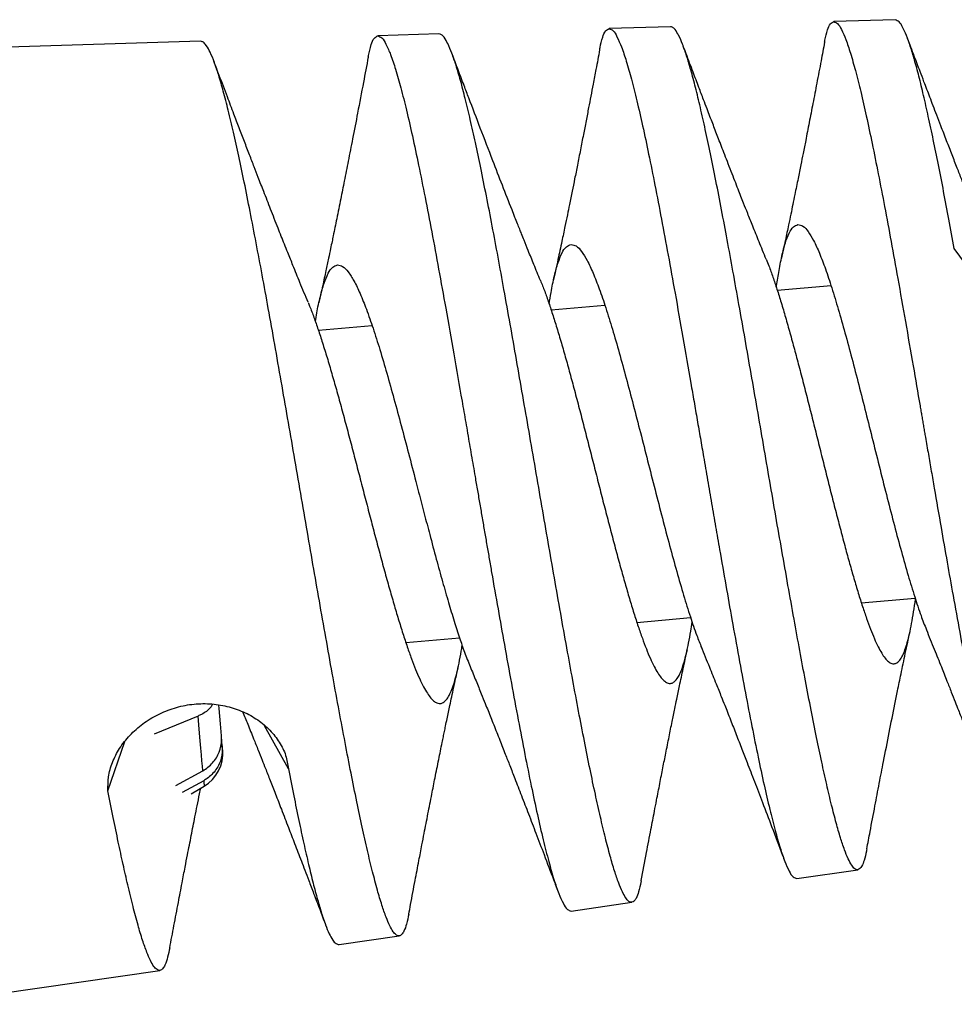
# Model space of a CAD drawing. Extents: x 0 to 17, y 0 to 11.
# Drawn here: x 4.9 to 5.2, y 2.9 to 3.2 of the extents above; entities that cross this region are included whole.
import ezdxf

# ---------------------------------------------------------------- set-up
doc = ezdxf.new("R2010")
doc.units = 0
doc.header["$MEASUREMENT"] = 0
doc.layers.get('0').update_dxf_attribs({"linetype": 'CONTINUOUS'})

msp = doc.modelspace()

# ---------------------------------------------------------------- linework, layer by layer
at = {"color": 7, "linetype": 'Continuous'}
for p, q in [((5.17143, 3.18444), (5.15536, 3.18394)), ((5.11263, 3.18261), (5.09659, 3.18211)), ((5.05207, 3.18072), (5.0361, 3.18022)), ((4.98973, 3.17878), (4.89585, 3.17585)), ((5.20236, 3.10329), (5.18688, 3.12459)), ((5.15464, 3.11484), (5.14058, 3.11361)), ((5.09549, 3.10967), (5.08144, 3.10844)), ((5.0346, 3.10434), (5.02055, 3.10311)), ((5.16256, 3.03188), (5.17662, 3.03311)), ((5.10385, 3.02675), (5.11791, 3.02798)), ((5.04341, 3.02146), (5.05745, 3.02269)), ((4.98905, 3.00223), (4.97759, 2.99746)), ((5.01271, 2.98838), (5.00646, 2.99968)), ((4.9954, 2.99448), (4.99519, 2.99688)), ((4.96549, 2.98264), (4.96993, 2.99553)), ((4.99549, 2.99348), (4.9954, 2.99448)), ((4.98327, 2.98404), (4.9903, 2.98788)), ((4.99053, 2.9853), (4.9849, 2.98225)), ((4.98723, 2.9819), (4.99065, 2.9839)), ((5.14572, 2.95974), (5.16163, 2.96203)), ((5.08668, 2.95121), (5.10253, 2.9535)), ((5.02593, 2.94244), (5.04168, 2.94471)), ((4.91764, 2.92681), (4.97908, 2.93568))]:
    msp.add_line(p, q, dxfattribs=at)
at = {"color": 7, "linetype": 'Continuous', "flags": 128}
for points in [[(4.99518, 2.99706), (4.9949, 3.0002), (4.99455, 3.00421), (4.99448, 3.00508)], [(4.9903, 2.98788), (4.99019, 2.98913), (4.99007, 2.99054), (4.98993, 2.99211), (4.98978, 2.99384), (4.98962, 2.99572), (4.98944, 2.99775), (4.98925, 2.99992), (4.98905, 3.00223)], [(4.99053, 2.9853), (4.99058, 2.98469), (4.99062, 2.98425), (4.99064, 2.98399), (4.99065, 2.9839)]]:
    msp.add_lwpolyline(points, dxfattribs=at)
at = {"color": 7, "linetype": 'Continuous'}
msp.add_arc((4.98554, 2.99249), 0.01, 300.7397, 4.9998, dxfattribs=at)
for points, knots in [([(5.18688, 3.12459), (5.18642, 3.12713), (5.1855, 3.1321), (5.18412, 3.1394), (5.18276, 3.14635), (5.18143, 3.1529), (5.18014, 3.15895), (5.17889, 3.16449), (5.17769, 3.16944), (5.17654, 3.17374), (5.17546, 3.1773), (5.17447, 3.18017), (5.1735, 3.18226), (5.17268, 3.18388), (5.1718, 3.18427), (5.17143, 3.18444)], [0, 0, 0, 0, 0.124205, 0.242643, 0.357463, 0.464639, 0.564278, 0.65475, 0.737618, 0.809601, 0.86874, 0.916839, 0.954653, 0.980941, 1, 1, 1, 1]), ([(5.09414, 3.17667), (5.09417, 3.17682), (5.09433, 3.17791), (5.09481, 3.17951), (5.09539, 3.18148), (5.09627, 3.18194), (5.09659, 3.18211)], [0, 0, 0, 0, 0.076432, 0.53238, 0.829642, 1, 1, 1, 1]), ([(5.09659, 3.18211), (5.09693, 3.18196), (5.09789, 3.18156), (5.09881, 3.17966), (5.09998, 3.17705), (5.10119, 3.1733), (5.10252, 3.16861), (5.10392, 3.16295), (5.10542, 3.15641), (5.10699, 3.14903), (5.10862, 3.1409), (5.11031, 3.13208), (5.11206, 3.12267), (5.11393, 3.11234), (5.11591, 3.10117), (5.11741, 3.09251), (5.11838, 3.08692), (5.11879, 3.08453), (5.11921, 3.08214), (5.11962, 3.07973), (5.12004, 3.07733), (5.12045, 3.07492), (5.12087, 3.07251), (5.12132, 3.06988), (5.12181, 3.06703), (5.12234, 3.06397), (5.12286, 3.06091), (5.12339, 3.05786), (5.12392, 3.05482), (5.12444, 3.05179), (5.12496, 3.04877), (5.12585, 3.04367), (5.12709, 3.03657), (5.12876, 3.02718), (5.13047, 3.01777), (5.1322, 3.00846), (5.13388, 2.99976), (5.1355, 2.99175), (5.13704, 2.98451), (5.13852, 2.9781), (5.13991, 2.97258), (5.14121, 2.96804), (5.1424, 2.96442), (5.14354, 2.96195), (5.14445, 2.96014), (5.14538, 2.95984), (5.14572, 2.95974)], [0, 0, 0, 0, 0.004831, 0.013242, 0.025949, 0.043035, 0.064411, 0.089907, 0.119299, 0.152314, 0.188642, 0.227939, 0.269828, 0.31391, 0.365363, 0.418419, 0.428975, 0.439563, 0.450178, 0.460816, 0.471471, 0.48214, 0.492816, 0.503493, 0.51708, 0.530654, 0.544204, 0.55772, 0.571191, 0.584608, 0.597961, 0.61124, 0.652379, 0.692383, 0.73609, 0.777537, 0.816331, 0.852108, 0.884535, 0.913312, 0.938182, 0.958934, 0.975413, 0.98755, 0.995464, 1, 1, 1, 1]), ([(5.16398, 2.96748), (5.16395, 2.96727), (5.16378, 2.96626), (5.16337, 2.96467), (5.1628, 2.96303), (5.16184, 2.96182), (5.16067, 2.96229), (5.1599, 2.96337), (5.15901, 2.96504), (5.15806, 2.96746), (5.15702, 2.9706), (5.1559, 2.97451), (5.1547, 2.97916), (5.15345, 2.98448), (5.15215, 2.99037), (5.1508, 2.99685), (5.14938, 3.00394), (5.14792, 3.01152), (5.14644, 3.01946), (5.14492, 3.02779), (5.14336, 3.03652), (5.14177, 3.0455), (5.14018, 3.05459), (5.13859, 3.06382), (5.13697, 3.07319), (5.13535, 3.08256), (5.13375, 3.09176), (5.13216, 3.10084), (5.13058, 3.10978), (5.12902, 3.11847), (5.1275, 3.12674), (5.12602, 3.13462), (5.12456, 3.14213), (5.12315, 3.14913), (5.1218, 3.15552), (5.1205, 3.16131), (5.11925, 3.16651), (5.11805, 3.17103), (5.11694, 3.17481), (5.1159, 3.17784), (5.11492, 3.18016), (5.11406, 3.18162), (5.11331, 3.18246), (5.11283, 3.18256), (5.11263, 3.18261)], [0, 0, 0, 0, 0.002748, 0.013246, 0.020606, 0.026188, 0.029605, 0.034911, 0.04301, 0.05395, 0.068222, 0.08547, 0.106235, 0.129911, 0.155608, 0.183738, 0.215031, 0.248473, 0.282866, 0.31883, 0.357223, 0.396738, 0.436011, 0.475805, 0.51701, 0.558178, 0.597928, 0.637087, 0.676477, 0.71467, 0.750428, 0.784547, 0.81769, 0.848612, 0.876362, 0.901614, 0.924806, 0.945021, 0.961706, 0.975366, 0.986208, 0.993854, 0.997415, 1, 1, 1, 1]), ([(5.15297, 3.1786), (5.153, 3.17877), (5.15316, 3.17985), (5.15363, 3.18141), (5.15419, 3.18333), (5.15505, 3.18378), (5.15536, 3.18394)], [0, 0, 0, 0, 0.085466, 0.536943, 0.831296, 1, 1, 1, 1]), ([(5.15536, 3.18394), (5.15569, 3.1838), (5.15662, 3.18341), (5.15751, 3.18156), (5.15865, 3.17903), (5.15982, 3.17539), (5.16111, 3.17083), (5.16248, 3.16534), (5.16393, 3.15899), (5.16545, 3.15182), (5.16704, 3.14392), (5.16869, 3.13536), (5.17038, 3.12623), (5.1722, 3.1162), (5.17412, 3.10535), (5.17605, 3.09424), (5.1774, 3.08643), (5.17815, 3.08204), (5.17839, 3.08067), (5.17863, 3.0793), (5.17886, 3.07792), (5.1791, 3.07655), (5.17938, 3.07489), (5.17972, 3.07295), (5.1801, 3.07073), (5.18048, 3.06851), (5.18087, 3.06629), (5.18125, 3.06408), (5.1821, 3.05917), (5.18334, 3.05199), (5.18498, 3.04262), (5.1866, 3.0335), (5.18825, 3.02437), (5.18994, 3.01533), (5.19157, 3.00688), (5.19314, 2.9991), (5.19464, 2.99207), (5.19607, 2.98585), (5.19742, 2.98049), (5.19869, 2.97608), (5.19984, 2.97256), (5.20095, 2.97016), (5.20183, 2.96841), (5.20274, 2.96812), (5.20307, 2.96801)], [0, 0, 0, 0, 0.004832, 0.013243, 0.025951, 0.043036, 0.064412, 0.089909, 0.119301, 0.152316, 0.188644, 0.22794, 0.26983, 0.313912, 0.365365, 0.418421, 0.465931, 0.472184, 0.478442, 0.484703, 0.490967, 0.497231, 0.503495, 0.513641, 0.523781, 0.53391, 0.544025, 0.554121, 0.564194, 0.611242, 0.652381, 0.692385, 0.736092, 0.777539, 0.816333, 0.85211, 0.884537, 0.913314, 0.938184, 0.958936, 0.975414, 0.987552, 0.995465, 1, 1, 1, 1]), ([(5.03359, 3.17464), (5.03361, 3.17479), (5.03378, 3.17591), (5.03427, 3.17754), (5.03486, 3.17958), (5.03577, 3.18005), (5.0361, 3.18022)], [0, 0, 0, 0, 0.07366, 0.53106, 0.829213, 1, 1, 1, 1]), ([(5.0361, 3.18022), (5.03645, 3.18007), (5.03744, 3.17966), (5.03838, 3.1777), (5.03959, 3.17502), (5.04083, 3.17115), (5.0422, 3.16632), (5.04365, 3.1605), (5.04519, 3.15376), (5.0468, 3.14616), (5.04848, 3.13778), (5.05023, 3.1287), (5.05202, 3.11901), (5.05395, 3.10838), (5.05598, 3.09687), (5.05755, 3.08783), (5.05859, 3.08185), (5.05908, 3.07903), (5.05956, 3.07621), (5.06005, 3.07338), (5.06054, 3.07054), (5.06103, 3.06771), (5.06156, 3.06461), (5.06214, 3.06126), (5.06276, 3.05765), (5.06338, 3.05406), (5.06399, 3.05047), (5.06461, 3.0469), (5.06523, 3.04335), (5.06619, 3.0378), (5.0675, 3.03034), (5.06922, 3.02067), (5.07097, 3.01098), (5.07276, 3.0014), (5.07448, 2.99243), (5.07615, 2.98418), (5.07774, 2.97672), (5.07926, 2.97012), (5.08069, 2.96444), (5.08203, 2.95976), (5.08325, 2.95603), (5.08443, 2.95349), (5.08537, 2.95163), (5.08633, 2.95132), (5.08668, 2.95121)], [0, 0, 0, 0, 0.004827, 0.013237, 0.025943, 0.043028, 0.064403, 0.089899, 0.119291, 0.152306, 0.188634, 0.227931, 0.269821, 0.313903, 0.365357, 0.418414, 0.43048, 0.442588, 0.454729, 0.466898, 0.479086, 0.491285, 0.503489, 0.519016, 0.534525, 0.549997, 0.56542, 0.580778, 0.596055, 0.611238, 0.652377, 0.692382, 0.73609, 0.777537, 0.816332, 0.85211, 0.884537, 0.913315, 0.938185, 0.958937, 0.975416, 0.987553, 0.995466, 1, 1, 1, 1]), ([(5.10496, 2.95913), (5.10495, 2.95902), (5.10479, 2.95805), (5.10441, 2.95649), (5.10382, 2.95479), (5.10321, 2.95382), (5.1025, 2.95337), (5.10158, 2.95375), (5.10081, 2.95478), (5.09993, 2.95641), (5.09897, 2.95878), (5.09791, 2.96191), (5.09677, 2.96586), (5.09554, 2.97057), (5.09426, 2.97596), (5.09293, 2.98196), (5.09153, 2.98857), (5.09008, 2.99581), (5.08858, 3.00356), (5.08706, 3.0117), (5.0855, 3.02024), (5.08389, 3.02919), (5.08226, 3.03841), (5.08063, 3.04776), (5.07899, 3.05725), (5.07732, 3.0669), (5.07565, 3.07656), (5.074, 3.08605), (5.07237, 3.09542), (5.07073, 3.10466), (5.06912, 3.11364), (5.06756, 3.12221), (5.06603, 3.13038), (5.06452, 3.13816), (5.06306, 3.14544), (5.06166, 3.15209), (5.06032, 3.15813), (5.05902, 3.16356), (5.05779, 3.1683), (5.05663, 3.17228), (5.05554, 3.17548), (5.05453, 3.17797), (5.05363, 3.17957), (5.05284, 3.18054), (5.05229, 3.18067), (5.05207, 3.18072)], [0, 0, 0, 0, 0.001414, 0.012274, 0.019978, 0.023709, 0.02638, 0.029686, 0.034734, 0.04238, 0.05269, 0.066609, 0.083513, 0.103933, 0.127282, 0.152677, 0.180526, 0.211553, 0.244754, 0.27894, 0.314725, 0.352962, 0.392354, 0.431538, 0.471276, 0.512455, 0.553632, 0.593424, 0.632656, 0.672154, 0.710487, 0.746413, 0.780726, 0.814099, 0.845277, 0.873299, 0.898844, 0.922357, 0.94291, 0.95994, 0.97395, 0.985153, 0.993147, 0.997168, 1, 1, 1, 1]), ([(5.19499, 3.12719), (5.19439, 3.12866), (5.19328, 3.13139), (5.19183, 3.13503), (5.19068, 3.13792), (5.18972, 3.14033), (5.18874, 3.14284), (5.18759, 3.14576), (5.18627, 3.14914), (5.18485, 3.15282), (5.18351, 3.15628), (5.18234, 3.15934), (5.18138, 3.16185), (5.18052, 3.1641), (5.17972, 3.16619), (5.17887, 3.16842), (5.17776, 3.17133), (5.17634, 3.1751), (5.17525, 3.17798), (5.17467, 3.17952)], [0, 0, 0, 0, 0.0851865, 0.1575418, 0.2091458, 0.251524, 0.2958522, 0.353294, 0.4190588, 0.4897254, 0.564574, 0.617141, 0.6649224, 0.7078624, 0.7459138, 0.7844621, 0.8355052, 0.9123758, 1, 1, 1, 1]), ([(5.04417, 2.95041), (5.044, 2.94954), (5.04369, 2.94801), (5.04307, 2.94619), (5.04245, 2.94511), (5.04167, 2.94458), (5.04074, 2.94495), (5.03996, 2.94595), (5.03909, 2.94752), (5.03812, 2.94986), (5.03705, 2.95297), (5.03588, 2.95696), (5.03463, 2.96173), (5.03331, 2.96721), (5.03194, 2.97332), (5.03052, 2.98006), (5.02903, 2.98746), (5.02749, 2.99539), (5.02593, 3.00372), (5.02432, 3.01247), (5.02268, 3.02166), (5.021, 3.03113), (5.01932, 3.04074), (5.01763, 3.05051), (5.01591, 3.06044), (5.01419, 3.07039), (5.0125, 3.08018), (5.01081, 3.08985), (5.00913, 3.0994), (5.00747, 3.10868), (5.00585, 3.11755), (5.00427, 3.12601), (5.00271, 3.13408), (5.0012, 3.14164), (4.99976, 3.14856), (4.99837, 3.15485), (4.99703, 3.16052), (4.99575, 3.16548), (4.99455, 3.16966), (4.99343, 3.17305), (4.99238, 3.1757), (4.99142, 3.17744), (4.99059, 3.17855), (4.98998, 3.17871), (4.98973, 3.17878)], [0, 0, 0, 0, 0.010811, 0.018864, 0.023058, 0.025963, 0.029151, 0.033954, 0.041184, 0.050911, 0.064498, 0.081077, 0.10118, 0.124228, 0.149349, 0.176945, 0.207734, 0.240725, 0.274731, 0.310364, 0.348474, 0.387771, 0.426892, 0.466596, 0.507774, 0.548982, 0.588835, 0.628159, 0.667781, 0.706269, 0.742374, 0.776894, 0.810504, 0.841945, 0.870244, 0.896086, 0.919922, 0.940814, 0.958182, 0.972539, 0.984102, 0.992446, 0.996936, 1, 1, 1, 1]), ([(5.09413, 3.17667), (5.09412, 3.17664), (5.09379, 3.17489), (5.09322, 3.17186), (5.09245, 3.1678), (5.09181, 3.16447), (5.09119, 3.16126), (5.09055, 3.15792), (5.08983, 3.15424), (5.08908, 3.15039), (5.08831, 3.14652), (5.0876, 3.14292), (5.0869, 3.13947), (5.08627, 3.13634), (5.08564, 3.13326), (5.08498, 3.13006), (5.08416, 3.12616), (5.08315, 3.1214), (5.0824, 3.11795), (5.08198, 3.11608)], [0, 0, 0, 0, 0.001698, 0.086082, 0.149754, 0.202287, 0.25086, 0.308572, 0.367381, 0.432759, 0.498957, 0.558784, 0.611308, 0.669788, 0.713609, 0.76399, 0.828276, 0.907218, 1, 1, 1, 1]), ([(5.13767, 3.12177), (5.13705, 3.12329), (5.13587, 3.12618), (5.13426, 3.13017), (5.13292, 3.13354), (5.13189, 3.13613), (5.13106, 3.13824), (5.1303, 3.14018), (5.12944, 3.14236), (5.1285, 3.14478), (5.12754, 3.14725), (5.12663, 3.1496), (5.12581, 3.15173), (5.12506, 3.15367), (5.12436, 3.1555), (5.12367, 3.15729), (5.12295, 3.15916), (5.12216, 3.16124), (5.12119, 3.16377), (5.11997, 3.16697), (5.11846, 3.17097), (5.11709, 3.17458), (5.11623, 3.17686), (5.11597, 3.17754)], [0, 0, 0, 0, 0.0821792, 0.1564951, 0.215831, 0.2640855, 0.2957833, 0.3297005, 0.3687704, 0.4130474, 0.4596655, 0.5018955, 0.5394097, 0.574168, 0.6057392, 0.6377933, 0.6703793, 0.7060828, 0.7492527, 0.8064492, 0.8777904, 0.9634009, 1, 1, 1, 1]), ([(5.15296, 3.1786), (5.15265, 3.17697), (5.15197, 3.17338), (5.15095, 3.16802), (5.14991, 3.16262), (5.14894, 3.15762), (5.14809, 3.15326), (5.14736, 3.14959), (5.1467, 3.14627), (5.14598, 3.14267), (5.14528, 3.1392), (5.14464, 3.1361), (5.1441, 3.13346), (5.14345, 3.13037), (5.14264, 3.12652), (5.14201, 3.12363), (5.14167, 3.12206)], [0, 0, 0, 0, 0.0864615, 0.1901736, 0.2835958, 0.3726859, 0.4552469, 0.5146113, 0.5675093, 0.6309481, 0.7058577, 0.751923, 0.7956251, 0.8458873, 0.9163108, 1, 1, 1, 1]), ([(5.03357, 3.17464), (5.03315, 3.17243), (5.03223, 3.16755), (5.03087, 3.16042), (5.02954, 3.15356), (5.02838, 3.14764), (5.02735, 3.14241), (5.02635, 3.13738), (5.02538, 3.13259), (5.02461, 3.12887), (5.02408, 3.12629), (5.02367, 3.12434), (5.02314, 3.1218), (5.02245, 3.11856), (5.02161, 3.11466), (5.02098, 3.11185), (5.02064, 3.11033)], [0, 0, 0, 0, 0.102893, 0.227199, 0.331802, 0.422469, 0.503249, 0.575592, 0.657042, 0.726716, 0.749179, 0.777812, 0.817518, 0.868049, 0.929046, 1, 1, 1, 1]), ([(5.07862, 3.11621), (5.07804, 3.1176), (5.07697, 3.1202), (5.07555, 3.1237), (5.07447, 3.12639), (5.07373, 3.12825), (5.07316, 3.12969), (5.07259, 3.13112), (5.07192, 3.1328), (5.0706, 3.13616), (5.06866, 3.1411), (5.0659, 3.14823), (5.06297, 3.15584), (5.06047, 3.1624), (5.05854, 3.16748), (5.05707, 3.17136), (5.05601, 3.17416), (5.05547, 3.1756)], [0, 0, 0, 0, 0.070879, 0.132352, 0.177865, 0.206995, 0.2268, 0.250759, 0.27921, 0.31216, 0.420523, 0.528806, 0.672, 0.804645, 0.859, 0.927661, 1, 1, 1, 1]), ([(5.01783, 3.11049), (5.01712, 3.11221), (5.01579, 3.11542), (5.01403, 3.11976), (5.01268, 3.12312), (5.01167, 3.12565), (5.01081, 3.1278), (5.00961, 3.13083), (5.00808, 3.13474), (5.00636, 3.13915), (5.00492, 3.14285), (5.00368, 3.14606), (5.00247, 3.14919), (5.00117, 3.15259), (4.99981, 3.15614), (4.99833, 3.16003), (4.99659, 3.1646), (4.99485, 3.1692), (4.99369, 3.17229), (4.99322, 3.17352)], [0, 0, 0, 0, 0.082699, 0.154064, 0.207514, 0.243063, 0.275103, 0.309895, 0.387728, 0.461338, 0.519841, 0.563419, 0.613735, 0.668954, 0.724696, 0.782177, 0.853498, 0.94157, 1, 1, 1, 1]), ([(5.14034, 3.11437), (5.14053, 3.11567), (5.14093, 3.11843), (5.14169, 3.12234), (5.14257, 3.12584), (5.14355, 3.12836), (5.14454, 3.13024), (5.14557, 3.13065), (5.14599, 3.13082)], [0, 0, 0, 0, 0.220297, 0.466175, 0.666228, 0.818982, 0.926372, 1, 1, 1, 1]), ([(5.14599, 3.13082), (5.14644, 3.13072), (5.14754, 3.13049), (5.14884, 3.12879), (5.15025, 3.12644), (5.15172, 3.12312), (5.15328, 3.119), (5.15491, 3.11411), (5.15659, 3.10854), (5.15833, 3.1024), (5.16011, 3.09579), (5.16191, 3.08883), (5.16373, 3.08163), (5.16558, 3.07424), (5.16745, 3.06676), (5.16932, 3.05934), (5.17117, 3.05219), (5.17298, 3.04544), (5.17473, 3.03922), (5.17643, 3.03362), (5.17799, 3.02887), (5.1791, 3.02605), (5.17958, 3.02483)], [0, 0, 0, 0, 0.011912, 0.029306, 0.05401, 0.086264, 0.125767, 0.171951, 0.224081, 0.281296, 0.342645, 0.407112, 0.473631, 0.541117, 0.61103, 0.679715, 0.745901, 0.808484, 0.866442, 0.918858, 0.964939, 1, 1, 1, 1]), ([(5.0809, 3.11001), (5.08106, 3.11103), (5.08144, 3.11351), (5.08218, 3.11713), (5.0831, 3.12064), (5.08411, 3.12317), (5.08514, 3.12505), (5.0862, 3.12546), (5.08663, 3.12562)], [0, 0, 0, 0, 0.180154, 0.437523, 0.647168, 0.807644, 0.92115, 1, 1, 1, 1]), ([(5.08663, 3.12562), (5.08709, 3.12553), (5.08821, 3.1253), (5.08956, 3.1236), (5.091, 3.12124), (5.09252, 3.11792), (5.09411, 3.11379), (5.09578, 3.10888), (5.09751, 3.10331), (5.09928, 3.09715), (5.10109, 3.09053), (5.10293, 3.08356), (5.10479, 3.07636), (5.10668, 3.06896), (5.10858, 3.06149), (5.11049, 3.05408), (5.11237, 3.04695), (5.11421, 3.04022), (5.116, 3.03401), (5.11774, 3.02843), (5.11927, 3.02385), (5.12034, 3.02119), (5.12077, 3.02012)], [0, 0, 0, 0, 0.012269, 0.029962, 0.054944, 0.087482, 0.12728, 0.173772, 0.226219, 0.283754, 0.345423, 0.410199, 0.477013, 0.544774, 0.614869, 0.683673, 0.749957, 0.81262, 0.870645, 0.923121, 0.969262, 1, 1, 1, 1]), ([(5.01974, 3.10545), (5.01986, 3.1062), (5.02021, 3.10842), (5.02094, 3.11178), (5.02189, 3.11528), (5.02294, 3.11783), (5.02401, 3.1197), (5.02508, 3.12011), (5.02553, 3.12028)], [0, 0, 0, 0, 0.138511, 0.407728, 0.627286, 0.795775, 0.915657, 1, 1, 1, 1]), ([(5.02553, 3.12028), (5.026, 3.12019), (5.02714, 3.11996), (5.02854, 3.11826), (5.03002, 3.1159), (5.03157, 3.11257), (5.03321, 3.10844), (5.03491, 3.10352), (5.03668, 3.09794), (5.03849, 3.09177), (5.04034, 3.08514), (5.04222, 3.07816), (5.04412, 3.07095), (5.04563, 3.06513), (5.04676, 3.06078), (5.04749, 3.05796), (5.04822, 3.05517), (5.04894, 3.05243), (5.04998, 3.04849), (5.05132, 3.04347), (5.05296, 3.03753), (5.05451, 3.03209), (5.05599, 3.0272), (5.05738, 3.02286), (5.05874, 3.0189), (5.05973, 3.01642), (5.06023, 3.01518)], [0, 0, 0, 0, 0.012605, 0.030563, 0.055777, 0.088541, 0.128573, 0.175313, 0.228021, 0.285832, 0.347785, 0.412852, 0.479957, 0.548003, 0.574286, 0.600495, 0.626289, 0.651611, 0.676412, 0.735837, 0.791116, 0.841806, 0.887615, 0.928392, 0.964109, 1, 1, 1, 1]), ([(5.13766, 3.12177), (5.13789, 3.12119), (5.13853, 3.11965), (5.13946, 3.11702), (5.14053, 3.11383), (5.14163, 3.11032), (5.14276, 3.1065), (5.14391, 3.10244), (5.14507, 3.09819), (5.14625, 3.09376), (5.14745, 3.08913), (5.14867, 3.08437), (5.14988, 3.07958), (5.15109, 3.07474), (5.15231, 3.06983), (5.15354, 3.06495), (5.15474, 3.06017), (5.15594, 3.05548), (5.15714, 3.05088), (5.15832, 3.04644), (5.15947, 3.04223), (5.16061, 3.03825), (5.16173, 3.03449), (5.16282, 3.03101), (5.16388, 3.02787), (5.16491, 3.02506), (5.16591, 3.02258), (5.16688, 3.02047), (5.16781, 3.01875), (5.16869, 3.01743), (5.16955, 3.01649), (5.17038, 3.01596), (5.17119, 3.01585), (5.17198, 3.01616), (5.17271, 3.01692), (5.17339, 3.01808), (5.17403, 3.01962), (5.17463, 3.02154), (5.1752, 3.02384), (5.17575, 3.02653), (5.17627, 3.02956), (5.17657, 3.03169), (5.17673, 3.03279)], [0, 0, 0, 0, 0.014392, 0.038353, 0.064057, 0.091978, 0.122844, 0.155653, 0.189179, 0.22409, 0.261218, 0.299293, 0.336936, 0.374952, 0.414187, 0.453253, 0.490778, 0.527617, 0.564538, 0.600196, 0.633384, 0.664911, 0.695391, 0.723676, 0.748865, 0.771646, 0.792427, 0.810411, 0.825141, 0.83719, 0.846922, 0.854375, 0.859177, 0.865324, 0.872924, 0.883105, 0.896022, 0.911313, 0.929295, 0.950551, 0.974472, 1, 1, 1, 1]), ([(5.0786, 3.1162), (5.07879, 3.11575), (5.07939, 3.11433), (5.08029, 3.11183), (5.08139, 3.10863), (5.08251, 3.10512), (5.08367, 3.1013), (5.08484, 3.09723), (5.08603, 3.09298), (5.08723, 3.08855), (5.08846, 3.08391), (5.0897, 3.07916), (5.09093, 3.07436), (5.09217, 3.06951), (5.09342, 3.06461), (5.09466, 3.05972), (5.09589, 3.05494), (5.09712, 3.05026), (5.09834, 3.04566), (5.09955, 3.04122), (5.10072, 3.03701), (5.10188, 3.03304), (5.10302, 3.02928), (5.10414, 3.0258), (5.10523, 3.02267), (5.10627, 3.01987), (5.1073, 3.0174), (5.10829, 3.01529), (5.10924, 3.01359), (5.11015, 3.01228), (5.11104, 3.01135), (5.11188, 3.01084), (5.11271, 3.01073), (5.1135, 3.01104), (5.11426, 3.01181), (5.11497, 3.01297), (5.11563, 3.01452), (5.11626, 3.01644), (5.11685, 3.01875), (5.11742, 3.02144), (5.11792, 3.02418), (5.11819, 3.02601), (5.11831, 3.02681)], [0, 0, 0, 0, 0.0114486, 0.0356777, 0.0616581, 0.0898732, 0.121057, 0.1541965, 0.1880543, 0.223308, 0.260795, 0.2992338, 0.3372322, 0.3756032, 0.4152006, 0.454624, 0.4924887, 0.5296562, 0.5669037, 0.6028726, 0.6363461, 0.6681409, 0.6988769, 0.7273967, 0.7527927, 0.7757575, 0.7967071, 0.8148429, 0.8297062, 0.8418793, 0.8517414, 0.8593615, 0.864166, 0.8705448, 0.8783485, 0.8887311, 0.9018558, 0.9173605, 0.9355669, 0.9570691, 0.9812566, 1, 1, 1, 1]), ([(5.01782, 3.11048), (5.01796, 3.11015), (5.01851, 3.10886), (5.01939, 3.10648), (5.02051, 3.10328), (5.02165, 3.09977), (5.02284, 3.09594), (5.02404, 3.09187), (5.02525, 3.08762), (5.02648, 3.08318), (5.02773, 3.07854), (5.02899, 3.07378), (5.03025, 3.06899), (5.03151, 3.06414), (5.03278, 3.05923), (5.03406, 3.05434), (5.03531, 3.04956), (5.03656, 3.04488), (5.0378, 3.04028), (5.03903, 3.03584), (5.04024, 3.03164), (5.04142, 3.02767), (5.04259, 3.02391), (5.04373, 3.02044), (5.04483, 3.01732), (5.04591, 3.01452), (5.04696, 3.01206), (5.04797, 3.00996), (5.04895, 3.00827), (5.04988, 3.00697), (5.05079, 3.00605), (5.05165, 3.00556), (5.05249, 3.00547), (5.0533, 3.00577), (5.05408, 3.00654), (5.05481, 3.00771), (5.0555, 3.00926), (5.05615, 3.01119), (5.05677, 3.0135), (5.05736, 3.0162), (5.05783, 3.01865), (5.05807, 3.02019), (5.05815, 3.0207)], [0, 0, 0, 0, 0.008399, 0.032898, 0.059157, 0.087666, 0.119169, 0.152642, 0.186834, 0.222432, 0.26028, 0.299085, 0.337441, 0.37617, 0.416133, 0.455915, 0.494121, 0.53162, 0.569195, 0.605476, 0.639236, 0.671299, 0.70229, 0.731043, 0.756645, 0.779795, 0.800914, 0.819197, 0.834192, 0.846493, 0.856497, 0.864285, 0.869065, 0.875675, 0.883698, 0.894289, 0.907621, 0.923339, 0.941774, 0.963529, 0.987986, 1, 1, 1, 1]), ([(5.17957, 3.02482), (5.18026, 3.02311), (5.18158, 3.01987), (5.18338, 3.01539), (5.18486, 3.01166), (5.18606, 3.00862), (5.18706, 3.00607), (5.18808, 3.00345), (5.18922, 3.00054), (5.19055, 2.99708), (5.1924, 2.9923), (5.19467, 2.98638), (5.19674, 2.98094), (5.19822, 2.97704), (5.19906, 2.97481), (5.19961, 2.97335), (5.19984, 2.97274)], [0, 0, 0, 0, 0.0990272, 0.1878485, 0.259035, 0.3144892, 0.3631969, 0.4059125, 0.465435, 0.5312763, 0.6046109, 0.7404993, 0.8718592, 0.9165907, 0.9646632, 1, 1, 1, 1]), ([(5.164, 2.96748), (5.16428, 2.96899), (5.16499, 2.97273), (5.16607, 2.97844), (5.16724, 2.98454), (5.16848, 2.99095), (5.16984, 2.99786), (5.17107, 3.00404), (5.1721, 3.00915), (5.17301, 3.01356), (5.17409, 3.01875), (5.17489, 3.02246), (5.17531, 3.02439)], [0, 0, 0, 0, 0.079379, 0.196854, 0.300592, 0.40046, 0.534258, 0.664727, 0.725969, 0.803858, 0.897755, 1, 1, 1, 1]), ([(5.10497, 2.95913), (5.10498, 2.95914), (5.10544, 2.96161), (5.10629, 2.96609), (5.10744, 2.97215), (5.10832, 2.9767), (5.10895, 2.97997), (5.10942, 2.98238), (5.10984, 2.98453), (5.11025, 2.98663), (5.11077, 2.98928), (5.11144, 2.99268), (5.11224, 2.9967), (5.11292, 3.00003), (5.11341, 3.00247), (5.11381, 3.00442), (5.11434, 3.00697), (5.11507, 3.01046), (5.11599, 3.01482), (5.11668, 3.018), (5.11705, 3.01968)], [0, 0, 0, 0, 0.000579, 0.122019, 0.221713, 0.299924, 0.347193, 0.383835, 0.419109, 0.453716, 0.48772, 0.550276, 0.621947, 0.68697, 0.715344, 0.742696, 0.783806, 0.841809, 0.91618, 1, 1, 1, 1]), ([(5.12062, 3.02042), (5.12136, 3.01863), (5.12269, 3.01538), (5.12445, 3.01101), (5.12578, 3.00768), (5.12676, 3.00522), (5.12756, 3.00319), (5.12857, 3.00064), (5.12983, 2.99741), (5.13127, 2.99371), (5.13286, 2.98961), (5.13465, 2.98496), (5.1368, 2.97936), (5.13926, 2.9729), (5.14116, 2.96789), (5.14225, 2.965), (5.14239, 2.96462)], [0, 0, 0, 0, 0.096946, 0.175926, 0.235987, 0.276529, 0.308506, 0.345489, 0.413689, 0.482239, 0.544554, 0.63363, 0.732053, 0.845015, 0.979916, 1, 1, 1, 1]), ([(5.04418, 2.95041), (5.04433, 2.95124), (5.04488, 2.95418), (5.04577, 2.95885), (5.04676, 2.96405), (5.04755, 2.96816), (5.04834, 2.97224), (5.0492, 2.97666), (5.05015, 2.98151), (5.05108, 2.98624), (5.05199, 2.99075), (5.05271, 2.99432), (5.05322, 2.99679), (5.05351, 2.99822), (5.05384, 2.99978), (5.0543, 3.00204), (5.055, 3.00537), (5.05595, 3.00982), (5.05668, 3.0131), (5.05706, 3.01485)], [0, 0, 0, 0, 0.03858, 0.136451, 0.217021, 0.280473, 0.327186, 0.406681, 0.486121, 0.552891, 0.626744, 0.69607, 0.719466, 0.741459, 0.762921, 0.792259, 0.846704, 0.918143, 1, 1, 1, 1]), ([(5.06022, 3.01517), (5.06074, 3.01392), (5.06172, 3.01155), (5.06304, 3.00832), (5.06408, 3.00573), (5.06491, 3.00367), (5.06565, 3.00183), (5.0664, 2.99993), (5.06719, 2.99796), (5.0682, 2.99539), (5.06934, 2.99249), (5.07065, 2.98914), (5.07205, 2.98554), (5.07368, 2.98133), (5.07552, 2.97655), (5.0775, 2.97139), (5.07968, 2.96566), (5.08163, 2.96053), (5.08286, 2.95728), (5.08326, 2.9562)], [0, 0, 0, 0, 0.0642912, 0.1215434, 0.1654059, 0.1966655, 0.2268694, 0.2590904, 0.2933471, 0.3276701, 0.3899806, 0.4410321, 0.4977376, 0.5733066, 0.6548275, 0.740271, 0.8350866, 0.9457275, 1, 1, 1, 1]), ([(4.96549, 2.98264), (4.96548, 2.98387), (4.96545, 2.98642), (4.96658, 2.99021), (4.96846, 2.9939), (4.97117, 2.9973), (4.97453, 3.0003), (4.97847, 3.00271), (4.98281, 3.00446), (4.98741, 3.00542), (4.99207, 3.00558), (4.99662, 3.0049), (5.00089, 3.00348), (5.00469, 3.00134), (5.00791, 2.99865), (5.01038, 2.99549), (5.01212, 2.99205), (5.01252, 2.98959), (5.01271, 2.98838)], [0, 0, 0, 0, 0.054091, 0.111441, 0.171863, 0.235485, 0.301423, 0.369149, 0.437722, 0.506236, 0.574536, 0.6418, 0.707651, 0.771175, 0.832512, 0.890978, 0.946675, 1, 1, 1, 1]), ([(4.99287, 3.00532), (4.9927, 3.00503), (4.99202, 3.00388), (4.99054, 3.00295), (4.98935, 3.00237), (4.98905, 3.00223)], [0, 0, 0, 0, 0.202699, 0.798209, 1, 1, 1, 1]), ([(5.00072, 3.00338), (5.00116, 3.00229), (5.00212, 2.99994), (5.00347, 2.99658), (5.00472, 2.99345), (5.00576, 2.99085), (5.0068, 2.98821), (5.00797, 2.98524), (5.00936, 2.98169), (5.01095, 2.97759), (5.01262, 2.97327), (5.01436, 2.96876), (5.01579, 2.96503), (5.01702, 2.96181), (5.01809, 2.95899), (5.01939, 2.95558), (5.02084, 2.95175), (5.02187, 2.94904), (5.02236, 2.94772)], [0, 0, 0, 0, 0.059103, 0.127787, 0.181609, 0.228357, 0.268387, 0.32443, 0.388443, 0.460179, 0.545355, 0.620891, 0.703122, 0.745849, 0.793921, 0.854829, 0.929086, 1, 1, 1, 1]), ([(4.9903, 2.98788), (4.99121, 2.98853), (4.99302, 2.98982), (4.99472, 2.99273), (4.99527, 2.99527), (4.9952, 2.99671), (4.99518, 2.99706)], [0, 0, 0, 0, 0.303884, 0.604279, 0.902464, 1, 1, 1, 1]), ([(4.9954, 2.99448), (4.99539, 2.99338), (4.99536, 2.99118), (4.99387, 2.98814), (4.99207, 2.98626), (4.99083, 2.98549), (4.99053, 2.9853)], [0, 0, 0, 0, 0.298431, 0.599084, 0.902677, 1, 1, 1, 1]), ([(5.01271, 2.98838), (5.01317, 2.98605), (5.01405, 2.98154), (5.01538, 2.97503), (5.01667, 2.96903), (5.01791, 2.96358), (5.01909, 2.9587), (5.02023, 2.95442), (5.0213, 2.95077), (5.02231, 2.94778), (5.02325, 2.94542), (5.02415, 2.94381), (5.02495, 2.94264), (5.02565, 2.9425), (5.02593, 2.94244)], [0, 0, 0, 0, 0.147106, 0.284504, 0.411408, 0.527101, 0.630939, 0.722365, 0.800916, 0.866251, 0.918188, 0.956837, 0.983004, 1, 1, 1, 1]), ([(4.98164, 2.94156), (4.98201, 2.9435), (4.98276, 2.94747), (4.98383, 2.95314), (4.98481, 2.95825), (4.98561, 2.96241), (4.98641, 2.96654), (4.98727, 2.97091), (4.98811, 2.97519), (4.98883, 2.97884), (4.98934, 2.98138), (4.98966, 2.98295), (4.98976, 2.98347)], [0, 0, 0, 0, 0.13897, 0.283775, 0.405589, 0.504652, 0.581191, 0.701191, 0.817653, 0.887752, 0.962575, 1, 1, 1, 1]), ([(4.98163, 2.94156), (4.98147, 2.94074), (4.98118, 2.93922), (4.98057, 2.93736), (4.97993, 2.93614), (4.9791, 2.93554), (4.97814, 2.93589), (4.97736, 2.93686), (4.97649, 2.93839), (4.97552, 2.94068), (4.97444, 2.94379), (4.97324, 2.94781), (4.97196, 2.95264), (4.97068, 2.95794), (4.96941, 2.96357), (4.96814, 2.96946), (4.96682, 2.97587), (4.96595, 2.98033), (4.96549, 2.98264)], [0, 0, 0, 0, 0.044607, 0.082682, 0.103835, 0.118068, 0.132059, 0.152843, 0.183872, 0.225533, 0.28573, 0.359558, 0.449396, 0.552678, 0.650593, 0.757232, 0.874664, 1, 1, 1, 1])]:
    msp.add_open_spline(points, degree=3, knots=knots, dxfattribs=at)

doc.saveas('drawing.dxf')
